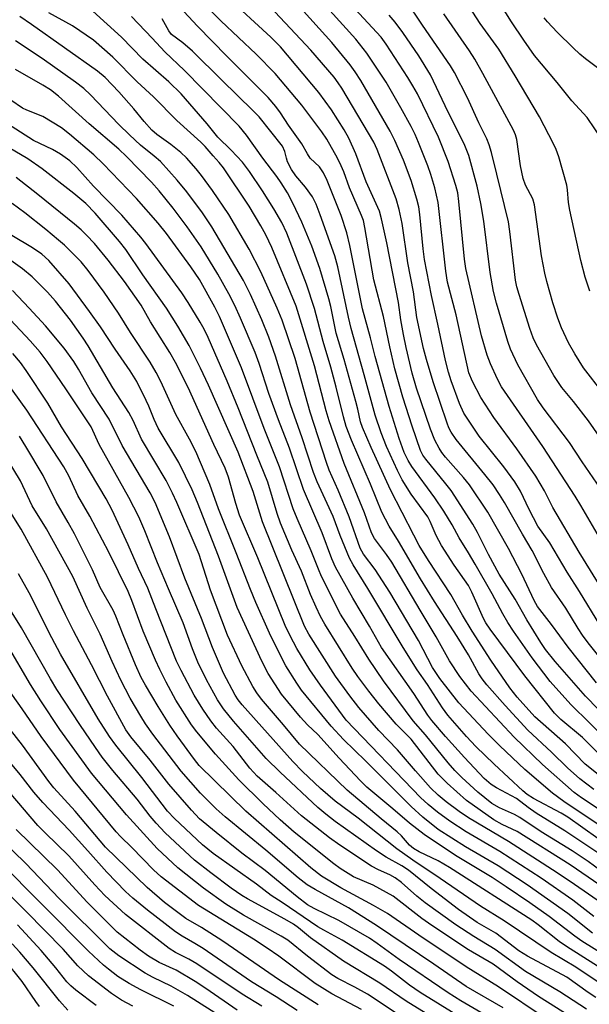
# Model space of a CAD drawing. Units: inches. Extents: x 1239204 to 1243762, y 481457 to 485457.
# Drawn here: x 1243401 to 1243528, y 482265 to 482485 of the extents above; entities that cross this region are included whole.
import ezdxf

# ---------------------------------------------------------------- set-up
doc = ezdxf.new("R2010")
doc.units = ezdxf.units.IN
doc.header["$MEASUREMENT"] = 0
doc.layers.add('Undefined', color=1, linetype='Continuous')

msp = doc.modelspace()

# ---------------------------------------------------------------- linework, layer by layer
at = {"layer": 'Undefined'}
for points, elevation in [([(1243533.56, 482363.95), (1243526.29, 482376.42), (1243524.98, 482378.55), (1243517.82, 482389.56), (1243508.62, 482402.9), (1243507.7, 482404.58), (1243506.13, 482408.02), (1243505.42, 482409.96), (1243504.17, 482414.25), (1243500.64, 482429.24), (1243500.35, 482431.31), (1243499.11, 482444.18), (1243498.83, 482446.08), (1243498.42, 482447.75), (1243496.74, 482453.06), (1243494.59, 482458.45), (1243489.86, 482468.1), (1243488.85, 482469.95), (1243487.7, 482471.8), (1243482.89, 482479.16), (1243481.76, 482480.75), (1243471.97, 482491.35)], 280), ([(1243531.1, 482457.85), (1243527.67, 482462.87), (1243524.27, 482466.56), (1243521.02, 482470.63), (1243515.95, 482476.7), (1243513.55, 482480.07), (1243510.81, 482484.15), (1243506.83, 482490.65)], 290), ([(1243531.53, 482356.89), (1243525.89, 482366.06), (1243520.04, 482376.02), (1243518.15, 482379.7), (1243516.22, 482383), (1243512.03, 482389.04), (1243506.86, 482396.07), (1243503.98, 482400.47), (1243502.1, 482404.09), (1243501.35, 482405.97), (1243498.46, 482418.93), (1243496.56, 482426.2), (1243496.17, 482428.62), (1243494.49, 482443.91), (1243493.76, 482447.23), (1243492.86, 482450.2), (1243492.18, 482452.1), (1243490.11, 482457.33), (1243489.34, 482459.08), (1243488.44, 482460.86), (1243486.2, 482465.02), (1243482.89, 482470.7), (1243478.59, 482477.21), (1243476.12, 482480.28), (1243467.47, 482489.98)], 278), ([(1243530.3, 482342.9), (1243527.87, 482345.85), (1243526.64, 482347.53), (1243525.66, 482349.02), (1243522.89, 482353.56), (1243519.73, 482358.16), (1243518.03, 482361.27), (1243515.39, 482366.41), (1243513.25, 482370.03), (1243509.26, 482377.13), (1243508.16, 482378.91), (1243506.72, 482381.01), (1243504.91, 482383.37), (1243498.51, 482391.12), (1243497.36, 482392.74), (1243496.88, 482393.71), (1243496.46, 482394.81), (1243493.34, 482403.98), (1243491.85, 482408.95), (1243491.2, 482411.42), (1243489.74, 482418.3), (1243488.98, 482424.02), (1243487.75, 482430.49), (1243486.43, 482439.25), (1243485.8, 482442.38), (1243485.12, 482444.72), (1243480.87, 482455.74), (1243480.15, 482457.36), (1243472.99, 482469.38), (1243472.21, 482470.61), (1243471.3, 482471.82), (1243466.11, 482477.87), (1243458.12, 482486.43)], 274), ([(1243530.5, 482349.85), (1243525.96, 482357.27), (1243523.2, 482361.61), (1243519.39, 482368.1), (1243516.72, 482371.84), (1243514.74, 482375.52), (1243512.79, 482379.64), (1243511.59, 482381.7), (1243509.11, 482385.04), (1243503.64, 482391.92), (1243500.23, 482396.98), (1243499.25, 482399.14), (1243497.39, 482404.24), (1243496.77, 482406.14), (1243496.11, 482408.71), (1243494.43, 482416.86), (1243492.97, 482423.23), (1243491.47, 482431.21), (1243491.13, 482433.6), (1243490.38, 482441.25), (1243490.16, 482442.94), (1243489.72, 482444.65), (1243488.47, 482448.83), (1243486.76, 482453.36), (1243484.83, 482457.72), (1243483.8, 482459.85), (1243477.25, 482471.1), (1243476.02, 482473), (1243474.85, 482474.6), (1243470.77, 482479.57), (1243463.08, 482488.12)], 276), ([(1243531.49, 482379.05), (1243526.54, 482386.2), (1243523.78, 482390.46), (1243517.89, 482398.22), (1243516.61, 482400.07), (1243512.26, 482407.79), (1243510.58, 482411.27), (1243510, 482412.95), (1243507.46, 482421.5), (1243506.81, 482424.14), (1243506.04, 482428.34), (1243504.63, 482439.76), (1243503.99, 482443.7), (1243503.18, 482447.54), (1243501.34, 482454.39), (1243500.42, 482456.64), (1243496.06, 482465.49), (1243492.78, 482472.37), (1243490.15, 482476.58), (1243486.62, 482481.78), (1243484.9, 482484.08), (1243483.57, 482485.62)], 282), ([(1243534.24, 482470.76), (1243527.32, 482475.93), (1243526.03, 482476.98), (1243524.57, 482478.35), (1243521.02, 482481.88), (1243518.86, 482484.17), (1243518.13, 482485.06)], 292), ([(1243509, 482264.57), (1243500.74, 482269.34), (1243493.54, 482274.29), (1243480.72, 482282.9), (1243474.47, 482286.81), (1243467.05, 482290.9), (1243465.3, 482291.96), (1243463.26, 482293.52), (1243456.11, 482299.67), (1243447.06, 482307.13), (1243445.03, 482308.91), (1243441.51, 482312.39), (1243437.26, 482317.29), (1243430.9, 482325.51), (1243429.31, 482327.8), (1243428.24, 482329.49), (1243425.9, 482333.52), (1243423.79, 482337.55), (1243421.82, 482341.69), (1243419.17, 482347.78), (1243416.3, 482353.57), (1243413.11, 482360.65), (1243407.21, 482371.24), (1243404.05, 482376.33), (1243401.45, 482381.96), (1243397.18, 482388.88)], 228), ([(1243506.68, 482261.97), (1243499.54, 482266.12), (1243496.69, 482267.92), (1243485.76, 482275.31), (1243480.92, 482278.87), (1243479.15, 482280.08), (1243472.32, 482284.01), (1243466.83, 482286.67), (1243465.35, 482287.51), (1243463.09, 482289.25), (1243455.93, 482295.17), (1243450.74, 482299.03), (1243445.02, 482303.59), (1243441.34, 482306.67), (1243439.5, 482308.56), (1243434.51, 482314.34), (1243430.33, 482319.7), (1243425.99, 482324.95), (1243424.9, 482326.5), (1243420.85, 482333.99), (1243417.26, 482340.96), (1243413.25, 482348.53), (1243411.45, 482352.1), (1243407.42, 482360.5), (1243401.55, 482371.18), (1243397.55, 482377.58)], 226), ([(1243515.26, 482252.67), (1243490.46, 482267.96), (1243488.11, 482269.61), (1243484.11, 482272.74), (1243482.52, 482273.83), (1243473.08, 482279.6), (1243469, 482281.85), (1243467.71, 482282.63), (1243459.76, 482288.01), (1243457.29, 482289.57), (1243453.99, 482292.06), (1243444.35, 482298.95), (1243441.98, 482300.84), (1243435.75, 482306.72), (1243434.2, 482308.36), (1243428.47, 482315.86), (1243422.64, 482323.05), (1243421.26, 482324.99), (1243418.73, 482328.93), (1243410.35, 482343.33), (1243408.41, 482346.96), (1243403.33, 482357), (1243400.99, 482361.19)], 224), ([(1243499.16, 482258.76), (1243487.33, 482266), (1243481.49, 482270.03), (1243473.4, 482274.91), (1243466.03, 482280.11), (1243463.34, 482282.37), (1243462.24, 482283.2), (1243460.31, 482284.33), (1243452.02, 482288.82), (1243450.77, 482289.58), (1243448.36, 482291.24), (1243443.8, 482294.63), (1243440.22, 482297.43), (1243433.68, 482303.52), (1243431.66, 482305.67), (1243430.35, 482307.21), (1243427.39, 482311), (1243421.99, 482317.38), (1243419.63, 482320.41), (1243418.13, 482322.51), (1243414.64, 482327.63), (1243409.52, 482335.47), (1243408.11, 482337.81), (1243401.66, 482349.18), (1243397.35, 482356.1)], 222), ([(1243485.35, 482263.19), (1243478.72, 482267.61), (1243475.93, 482269.18), (1243472.15, 482271.1), (1243470.78, 482271.93), (1243465.37, 482276.05), (1243460.98, 482279.62), (1243459.52, 482280.52), (1243451.12, 482285.21), (1243447.2, 482287.67), (1243442.17, 482291.24), (1243436.46, 482295.72), (1243431.87, 482300.03), (1243425.05, 482307.52), (1243417.26, 482316.8), (1243410.23, 482326.56), (1243405.98, 482332.91), (1243403.66, 482336.6), (1243398.56, 482345.34)], 220), ([(1243477.4, 482264.19), (1243470.77, 482267.7), (1243467.1, 482269.95), (1243458.96, 482276.03), (1243456.42, 482277.82), (1243453.33, 482279.82), (1243441.12, 482287.33), (1243432.77, 482293.76), (1243431.07, 482295.32), (1243426.25, 482300.27), (1243423.69, 482302.74), (1243422.76, 482303.77), (1243413.22, 482315.24), (1243406.01, 482324.98), (1243401.8, 482331.13), (1243398.35, 482335.98)], 218), ([(1243467.77, 482265.22), (1243459.17, 482270.75), (1243446.54, 482279.43), (1243441.75, 482282.41), (1243438.25, 482284.45), (1243433.5, 482288.04), (1243429.66, 482291.36), (1243420.37, 482300.36), (1243413.63, 482308.33), (1243408.84, 482313.59), (1243407.76, 482314.97), (1243401.89, 482323.07), (1243397.88, 482328.19)], 216), ([(1243435.56, 482264.89), (1243428.23, 482268.55), (1243425.63, 482269.97), (1243423.15, 482271.56), (1243421.02, 482273.15), (1243419.89, 482274.09), (1243416.57, 482277.17), (1243396.34, 482297.48)], 206), ([(1243426.47, 482264.93), (1243423.93, 482266.26), (1243421.69, 482267.73), (1243416.56, 482271.67), (1243414.21, 482273.9), (1243410.91, 482277.59), (1243402.73, 482285.98), (1243397.47, 482291.19)], 204), ([(1243418.27, 482265.09), (1243413.76, 482268.48), (1243412.62, 482269.43), (1243411.79, 482270.32), (1243409.27, 482273.48), (1243406.04, 482277.3), (1243400.76, 482283.02)], 202), ([(1243411.98, 482264.06), (1243410.13, 482266.08), (1243404.29, 482273.46), (1243401.31, 482276.97), (1243399.58, 482278.82)], 200), ([(1243405.67, 482264.88), (1243404.85, 482265.97), (1243401.83, 482270.38), (1243397.83, 482275.35)], 198)]:
    msp.add_lwpolyline(points, dxfattribs=dict(at, elevation=elevation))
for points in [[(1243532.51, 482323.83, 268), (1243524.01, 482332.11, 268), (1243519.43, 482337.26, 268), (1243515.41, 482342.52, 268), (1243511.26, 482348.44, 268), (1243510.03, 482350.38, 268), (1243508.88, 482352.34, 268), (1243506.51, 482356.8, 268), (1243502.73, 482363.39, 268), (1243501.23, 482365.93, 268), (1243499.17, 482369.22, 268), (1243497.58, 482372.15, 268), (1243495.72, 482375.19, 268), (1243493.76, 482378.13, 268), (1243488.59, 482385.13, 268), (1243487.77, 482386.49, 268), (1243486.94, 482388.22, 268), (1243485.79, 482391.39, 268), (1243483.54, 482398.5, 268), (1243480.48, 482409.63, 268), (1243479.41, 482413.8, 268), (1243477.59, 482420.23, 268), (1243474.81, 482434.36, 268), (1243474.14, 482437.19, 268), (1243472.88, 482441.04, 268), (1243469.76, 482448.81, 268), (1243468.92, 482450.56, 268), (1243468.01, 482451.84, 268), (1243465.97, 482453.84, 268), (1243465.36, 482454.76, 268), (1243464.12, 482456.98, 268), (1243461.12, 482461.19, 268), (1243459.38, 482463.91, 268), (1243458.32, 482465.3, 268), (1243456.64, 482467.3, 268), (1243447.39, 482476.49, 268), (1243440.83, 482483.22, 268), (1243422.66, 482502.79, 268)], [(1243529.76, 482336.94, 272), (1243523.41, 482344.9, 272), (1243519.77, 482349.95, 272), (1243516.61, 482353.95, 272), (1243515.85, 482355.29, 272), (1243513.1, 482361.13, 272), (1243510.14, 482366.87, 272), (1243505.58, 482374.97, 272), (1243501.46, 482381.07, 272), (1243500.16, 482382.66, 272), (1243496.11, 482387.18, 272), (1243495.3, 482388.22, 272), (1243494.67, 482389.19, 272), (1243493.71, 482391.01, 272), (1243492.74, 482393.45, 272), (1243489.66, 482402.58, 272), (1243488.69, 482405.91, 272), (1243487.36, 482411.62, 272), (1243486.76, 482414.55, 272), (1243486.19, 482417.77, 272), (1243485.63, 482421.67, 272), (1243483.07, 482434.94, 272), (1243481.89, 482440.31, 272), (1243481.38, 482442.01, 272), (1243478.45, 482448.56, 272), (1243476.17, 482454.8, 272), (1243474.56, 482458.24, 272), (1243473.53, 482460.13, 272), (1243470.75, 482464.54, 272), (1243467.91, 482468.44, 272), (1243459.35, 482478.59, 272), (1243457.19, 482480.78, 272), (1243447.16, 482490, 272)], [(1243532.86, 482388.27, 284), (1243527.97, 482395.29, 284), (1243524.61, 482399.62, 284), (1243522.02, 482402.75, 284), (1243520.27, 482405.36, 284), (1243516.41, 482412.26, 284), (1243515.64, 482413.79, 284), (1243514.88, 482415.9, 284), (1243512.5, 482423.47, 284), (1243512, 482425.17, 284), (1243511.72, 482426.62, 284), (1243510.48, 482437.46, 284), (1243510.15, 482439.64, 284), (1243507.58, 482450.23, 284), (1243506.33, 482455.1, 284), (1243505.84, 482456.81, 284), (1243505.33, 482458.11, 284), (1243503.55, 482461.65, 284), (1243500.99, 482467.23, 284), (1243498.1, 482472.85, 284), (1243497.24, 482474.38, 284), (1243491, 482483.42, 284), (1243487.18, 482489.15, 284)], [(1243528.26, 482424.16, 288), (1243527.25, 482427.28, 288), (1243526.28, 482430.98, 288), (1243523.83, 482442.23, 288), (1243523.55, 482443.92, 288), (1243523.33, 482446.75, 288), (1243523.13, 482447.82, 288), (1243521.37, 482454.07, 288), (1243520.78, 482455.71, 288), (1243520.15, 482457.03, 288), (1243517.05, 482463.03, 288), (1243511.61, 482472.16, 288), (1243507.99, 482478.06, 288), (1243503.87, 482483.8, 288), (1243500.59, 482488.87, 288)], [(1243531.71, 482307.84, 260), (1243526.45, 482311.31, 260), (1243524.8, 482312.51, 260), (1243517.75, 482318.74, 260), (1243511.39, 482324.82, 260), (1243501.86, 482335.1, 260), (1243499.28, 482338.32, 260), (1243497.01, 482341.87, 260), (1243494.07, 482347.21, 260), (1243490.46, 482353.1, 260), (1243484.13, 482363.83, 260), (1243482.98, 482365.56, 260), (1243480.3, 482369.11, 260), (1243479.62, 482370.32, 260), (1243478.07, 482374.83, 260), (1243473.53, 482385.81, 260), (1243470.21, 482395.27, 260), (1243469.54, 482397.49, 260), (1243466.96, 482407.54, 260), (1243462.86, 482420.86, 260), (1243457.45, 482433.87, 260), (1243456.08, 482436.71, 260), (1243454.96, 482438.75, 260), (1243452.38, 482443.11, 260), (1243446.63, 482451.65, 260), (1243445.72, 482452.83, 260), (1243444.32, 482454.32, 260), (1243442.54, 482456.43, 260), (1243441.59, 482457.4, 260), (1243436.26, 482462.21, 260), (1243431.06, 482467.48, 260), (1243427.42, 482470.84, 260), (1243421.98, 482476.27, 260), (1243417.67, 482480.09, 260), (1243413.04, 482483.3, 260), (1243407.75, 482486.19, 260)], [(1243529.17, 482313.19, 262), (1243526.08, 482315.54, 262), (1243523.31, 482317.99, 262), (1243519.72, 482321.47, 262), (1243514.48, 482326.37, 262), (1243509.41, 482331.87, 262), (1243505.34, 482336.5, 262), (1243504.27, 482337.84, 262), (1243503.54, 482338.98, 262), (1243501.22, 482343.16, 262), (1243498.75, 482347.25, 262), (1243493.65, 482355.08, 262), (1243490.57, 482360.08, 262), (1243485.62, 482368.48, 262), (1243483.53, 482371.83, 262), (1243481.95, 482374.96, 262), (1243479.4, 482381.19, 262), (1243475.15, 482390.98, 262), (1243474, 482394, 262), (1243473.36, 482396.19, 262), (1243471.79, 482402.78, 262), (1243470.58, 482407.28, 262), (1243468.88, 482412.96, 262), (1243466.92, 482420.31, 262), (1243465.14, 482425.73, 262), (1243460.76, 482437.1, 262), (1243459.62, 482439.45, 262), (1243457.87, 482442.51, 262), (1243455.38, 482446.55, 262), (1243452.45, 482450.83, 262), (1243450.91, 482452.89, 262), (1243448.4, 482455.61, 262), (1243445.4, 482458.49, 262), (1243443.03, 482461.48, 262), (1243437.2, 482468.15, 262), (1243434.5, 482470.82, 262), (1243428.72, 482475.86, 262), (1243423.92, 482480.73, 262), (1243417.56, 482486.53, 262)], [(1243532.89, 482328.25, 270), (1243527.3, 482333.98, 270), (1243520.53, 482341.71, 270), (1243518.37, 482344.4, 270), (1243517.34, 482345.94, 270), (1243514.26, 482350.95, 270), (1243511.67, 482355.61, 270), (1243508.06, 482361.16, 270), (1243505.72, 482365.51, 270), (1243503.27, 482370.45, 270), (1243502.24, 482372.26, 270), (1243497.35, 482379.78, 270), (1243496.19, 482381.3, 270), (1243491.71, 482386.74, 270), (1243491.09, 482387.65, 270), (1243490.57, 482388.68, 270), (1243488.7, 482394.1, 270), (1243486.6, 482400.59, 270), (1243484.8, 482406.89, 270), (1243483.68, 482411.8, 270), (1243482.28, 482418.56, 270), (1243480.14, 482426.7, 270), (1243478.17, 482438.37, 270), (1243477.84, 482439.91, 270), (1243477.44, 482441.01, 270), (1243474.76, 482447.19, 270), (1243473.45, 482450.73, 270), (1243472.87, 482452.1, 270), (1243472.03, 482453.81, 270), (1243469.7, 482458, 270), (1243468.6, 482459.7, 270), (1243464.13, 482465.64, 270), (1243458.14, 482472.63, 270), (1243453.94, 482476.97, 270), (1243446.04, 482484.38, 270), (1243443.59, 482486.83, 270)], [(1243530.11, 482305.42, 258), (1243522.47, 482310.53, 258), (1243519.92, 482312.34, 258), (1243513.8, 482317.63, 258), (1243508.25, 482322.89, 258), (1243505.6, 482325.51, 258), (1243499.09, 482332.48, 258), (1243494.86, 482337.9, 258), (1243493.22, 482340.33, 258), (1243490.09, 482346.4, 258), (1243483.74, 482357.16, 258), (1243480.45, 482362.2, 258), (1243477.85, 482365.59, 258), (1243477.12, 482366.93, 258), (1243474.67, 482373.88, 258), (1243472.23, 482379.82, 258), (1243470.22, 482384.33, 258), (1243469.57, 482386.04, 258), (1243465.96, 482397.26, 258), (1243462.66, 482409.16, 258), (1243459.7, 482417.75, 258), (1243458.64, 482420.37, 258), (1243455, 482428.49, 258), (1243452.39, 482433.55, 258), (1243447.86, 482441.23, 258), (1243444.2, 482446.57, 258), (1243441.77, 482449.92, 258), (1243440.58, 482451.42, 258), (1243438.41, 482453.85, 258), (1243437.16, 482455.08, 258), (1243434.92, 482456.86, 258), (1243431.79, 482459.11, 258), (1243430.71, 482460.07, 258), (1243428.97, 482461.94, 258), (1243426.67, 482464.78, 258), (1243423.32, 482468.59, 258), (1243420.27, 482471.74, 258), (1243418.59, 482473.2, 258), (1243403.86, 482483.6, 258), (1243401.28, 482485.37, 258)], [(1243530.13, 482316.53, 264), (1243527.26, 482318.86, 264), (1243522.86, 482323.34, 264), (1243516.02, 482329.39, 264), (1243512.1, 482333.76, 264), (1243510.46, 482335.84, 264), (1243506.23, 482342.02, 264), (1243502.07, 482348.42, 264), (1243499.88, 482352.01, 264), (1243497.32, 482356.58, 264), (1243492.34, 482364.16, 264), (1243490.26, 482367.55, 264), (1243489.04, 482369.8, 264), (1243483.86, 482379.91, 264), (1243479.55, 482389.39, 264), (1243477.66, 482393.79, 264), (1243477.19, 482395.06, 264), (1243476.6, 482397.87, 264), (1243476.16, 482399.58, 264), (1243473.55, 482408.93, 264), (1243471.75, 482414.81, 264), (1243470.55, 482420.77, 264), (1243470.13, 482422.48, 264), (1243468.09, 482429.25, 264), (1243466.34, 482434.2, 264), (1243464.14, 482439.57, 264), (1243462.11, 482443.77, 264), (1243460.88, 482446.06, 264), (1243459.51, 482448.31, 264), (1243458.54, 482449.74, 264), (1243455.42, 482453.84, 264), (1243451.79, 482458.92, 264), (1243450.14, 482460.94, 264), (1243437.96, 482473.36, 264), (1243433.59, 482477.51, 264), (1243430.8, 482480.56, 264), (1243426.16, 482485.34, 264)], [(1243530.08, 482321.33, 266), (1243526.64, 482324.76, 266), (1243521.83, 482328.76, 266), (1243520.39, 482330.17, 266), (1243513.77, 482338.51, 266), (1243506.08, 482348.88, 266), (1243505.1, 482350.3, 266), (1243504.57, 482351.25, 266), (1243501.96, 482357.1, 266), (1243501.21, 482358.6, 266), (1243498.04, 482363.13, 266), (1243495.23, 482367.51, 266), (1243494.04, 482369.76, 266), (1243492.71, 482372.88, 266), (1243492.15, 482373.94, 266), (1243488.49, 482378.94, 266), (1243486.43, 482382.19, 266), (1243485.4, 482384.22, 266), (1243482.94, 482389.61, 266), (1243481.78, 482392.65, 266), (1243480.46, 482396.53, 266), (1243478.03, 482405.57, 266), (1243475.13, 482415.84, 266), (1243474.5, 482418.38, 266), (1243472.11, 482429.59, 266), (1243471.47, 482432.07, 266), (1243468.22, 482441.2, 266), (1243467.27, 482443.56, 266), (1243466.47, 482445.16, 266), (1243464.95, 482447.35, 266), (1243462.74, 482449.89, 266), (1243461.78, 482451.26, 266), (1243460.94, 482453.02, 266), (1243460.68, 482453.8, 266), (1243460.35, 482455.32, 266), (1243459.79, 482456.46, 266), (1243454.61, 482462.98, 266), (1243453.22, 482464.44, 266), (1243446.26, 482471.21, 266), (1243439.78, 482477.65, 266), (1243437.6, 482479.53, 266), (1243435.1, 482481.36, 266), (1243434.51, 482482.14, 266), (1243432.98, 482484.84, 266)], [(1243531.28, 482401.49, 286), (1243526.85, 482407.13, 286), (1243524.91, 482410.23, 286), (1243523.55, 482412.68, 286), (1243521.96, 482416.03, 286), (1243521.13, 482418.14, 286), (1243520.01, 482421.61, 286), (1243518.72, 482426.31, 286), (1243518.27, 482428.21, 286), (1243517.54, 482432.03, 286), (1243515.98, 482443.41, 286), (1243515.54, 482444.73, 286), (1243513.96, 482447.77, 286), (1243513.4, 482449.26, 286), (1243512.86, 482452.1, 286), (1243512.02, 482457.94, 286), (1243511.72, 482459.03, 286), (1243511.3, 482460.06, 286), (1243504.45, 482472.7, 286), (1243502.67, 482475.87, 286), (1243501.46, 482477.72, 286), (1243495.73, 482485.92, 286)], [(1243536.74, 482297.51, 256), (1243523.39, 482306.99, 256), (1243521.88, 482307.91, 256), (1243515.74, 482311.21, 256), (1243514.31, 482312.07, 256), (1243513.34, 482312.87, 256), (1243506.97, 482318.8, 256), (1243502.87, 482322.78, 256), (1243500.8, 482324.99, 256), (1243496.65, 482329.76, 256), (1243495.46, 482331.37, 256), (1243492.1, 482336.55, 256), (1243489.83, 482339.85, 256), (1243486.68, 482344.78, 256), (1243478.82, 482357.95, 256), (1243475.52, 482363.22, 256), (1243474.7, 482364.7, 256), (1243472.64, 482369.78, 256), (1243471.09, 482374, 256), (1243467.56, 482381.7, 256), (1243466.71, 482383.81, 256), (1243464.16, 482391.54, 256), (1243461.58, 482398.86, 256), (1243458.21, 482409.73, 256), (1243456.73, 482413.96, 256), (1243455.18, 482417.77, 256), (1243452.66, 482423.42, 256), (1243451.12, 482426.58, 256), (1243444.07, 482438.53, 256), (1243442, 482441.62, 256), (1243438.47, 482446.31, 256), (1243436.35, 482448.9, 256), (1243432.59, 482453.06, 256), (1243431.24, 482454.27, 256), (1243428.19, 482456.69, 256), (1243425.71, 482458.98, 256), (1243423.36, 482461.28, 256), (1243417.03, 482467.9, 256), (1243415.55, 482469.3, 256), (1243413.72, 482470.74, 256), (1243406.24, 482476.04, 256), (1243400.32, 482479.96, 256)], [(1243532.74, 482297.28, 254), (1243522.73, 482303.96, 254), (1243516.35, 482307.88, 254), (1243514.51, 482309.17, 254), (1243511.93, 482311.16, 254), (1243507.5, 482313.56, 254), (1243506.27, 482314.31, 254), (1243504.75, 482315.65, 254), (1243500.36, 482320.29, 254), (1243496.11, 482325.02, 254), (1243493.05, 482328.58, 254), (1243492.2, 482329.75, 254), (1243489.07, 482334.54, 254), (1243481.88, 482344.84, 254), (1243479.18, 482349.53, 254), (1243475.44, 482355.79, 254), (1243471.61, 482362.7, 254), (1243470.83, 482364.53, 254), (1243468.64, 482370.36, 254), (1243464.48, 482380.02, 254), (1243461.36, 482389.21, 254), (1243458.91, 482395.49, 254), (1243456.74, 482401.4, 254), (1243454.59, 482408.04, 254), (1243453.69, 482410.51, 254), (1243450.48, 482418.15, 254), (1243449.17, 482421, 254), (1243447.88, 482423.58, 254), (1243445.43, 482427.95, 254), (1243441.68, 482434.02, 254), (1243438.6, 482438.52, 254), (1243435.45, 482442.64, 254), (1243432.33, 482446.51, 254), (1243430.61, 482448.48, 254), (1243425.04, 482454.18, 254), (1243423.36, 482455.81, 254), (1243416.73, 482461.42, 254), (1243409.88, 482467.63, 254), (1243408.12, 482469.02, 254), (1243406.44, 482470.08, 254), (1243400.32, 482473.55, 254)], [(1243530.71, 482295.09, 252), (1243527.89, 482297.13, 252), (1243524.34, 482299.52, 252), (1243517.44, 482303.77, 252), (1243512.71, 482306.94, 252), (1243511.48, 482307.59, 252), (1243508.17, 482309.07, 252), (1243506.45, 482310.07, 252), (1243503.3, 482312.62, 252), (1243499.77, 482315.86, 252), (1243498.2, 482317.43, 252), (1243496.72, 482319.12, 252), (1243491.67, 482325.37, 252), (1243488.94, 482328.48, 252), (1243482.3, 482337.38, 252), (1243479, 482342.18, 252), (1243475.94, 482347.29, 252), (1243472.76, 482352.25, 252), (1243468.52, 482360.61, 252), (1243467.81, 482362.23, 252), (1243466.21, 482366.35, 252), (1243463.06, 482373.54, 252), (1243462.18, 482375.72, 252), (1243459.1, 482385.07, 252), (1243455.7, 482393.62, 252), (1243450.69, 482407.09, 252), (1243445.77, 482418.51, 252), (1243444.7, 482420.6, 252), (1243441.28, 482426.8, 252), (1243439.41, 482429.58, 252), (1243433.95, 482437.01, 252), (1243432.08, 482439.3, 252), (1243427.29, 482444.85, 252), (1243419.84, 482452.54, 252), (1243417.8, 482454.54, 252), (1243412.36, 482459.17, 252), (1243410.54, 482460.53, 252), (1243406.44, 482463.07, 252), (1243402.85, 482464.47, 252), (1243401.87, 482464.97, 252), (1243399.29, 482466.72, 252)], [(1243530.52, 482291.85, 250), (1243523.86, 482296.42, 250), (1243512.06, 482303.84, 250), (1243508.75, 482305.41, 250), (1243506.88, 482306.46, 250), (1243500.77, 482310.74, 250), (1243496.46, 482314.59, 250), (1243494.5, 482316.63, 250), (1243488.45, 482324.37, 250), (1243485.14, 482327.72, 250), (1243481.27, 482332.26, 250), (1243479.04, 482335.06, 250), (1243476.57, 482338.38, 250), (1243475.34, 482340.2, 250), (1243469.26, 482349.98, 250), (1243468.3, 482351.72, 250), (1243467.3, 482353.78, 250), (1243466.06, 482356.62, 250), (1243464.06, 482361.8, 250), (1243461.89, 482366.5, 250), (1243459.38, 482372.54, 250), (1243458.63, 482374.63, 250), (1243456.52, 482381.61, 250), (1243454.07, 482387.63, 250), (1243449.95, 482398.21, 250), (1243447.48, 482404.1, 250), (1243443.22, 482413.89, 250), (1243442.34, 482415.75, 250), (1243441.49, 482417.31, 250), (1243438.81, 482421.63, 250), (1243437.34, 482423.84, 250), (1243429.37, 482434.8, 250), (1243428.27, 482436.19, 250), (1243424.02, 482441.1, 250), (1243417.72, 482447.58, 250), (1243414.01, 482451.75, 250), (1243412.42, 482453.2, 250), (1243410.32, 482454.69, 250), (1243408.56, 482455.72, 250), (1243404.34, 482457.71, 250), (1243398.55, 482461.43, 250)], [(1243536.34, 482284.05, 248), (1243524.88, 482292.03, 248), (1243520.98, 482294.65, 248), (1243510.13, 482301.6, 248), (1243501.26, 482306.87, 248), (1243499.14, 482308.29, 248), (1243496.26, 482310.44, 248), (1243494.45, 482311.92, 248), (1243492.81, 482313.59, 248), (1243489.41, 482317.33, 248), (1243485.45, 482322.05, 248), (1243481.29, 482326.36, 248), (1243476.82, 482331.47, 248), (1243474.8, 482334.01, 248), (1243471.64, 482338.4, 248), (1243465.68, 482347.77, 248), (1243464.69, 482349.57, 248), (1243455.38, 482372.77, 248), (1243453.27, 482379.56, 248), (1243449.89, 482388.33, 248), (1243443.31, 482403.23, 248), (1243441.57, 482407, 248), (1243439.01, 482412.08, 248), (1243436.47, 482416.39, 248), (1243433.94, 482420.41, 248), (1243428.7, 482427.84, 248), (1243424.91, 482433.44, 248), (1243423.48, 482435.26, 248), (1243418.09, 482441.56, 248), (1243416, 482443.68, 248), (1243413.29, 482445.97, 248), (1243406.23, 482451.45, 248), (1243403.06, 482453.64, 248), (1243398.92, 482456.11, 248)], [(1243529.19, 482284.92, 246), (1243524.46, 482288.55, 246), (1243517.41, 482293.41, 246), (1243508.22, 482299.36, 246), (1243500.73, 482303.75, 246), (1243497.09, 482306.15, 246), (1243494.3, 482308.17, 246), (1243492.23, 482309.83, 246), (1243490.57, 482311.38, 246), (1243473.97, 482328.65, 246), (1243468.24, 482336.41, 246), (1243465.88, 482339.82, 246), (1243462.98, 482344.59, 246), (1243461.52, 482347.38, 246), (1243460.43, 482349.73, 246), (1243454.27, 482364.81, 246), (1243450.24, 482374.32, 246), (1243449.38, 482376.86, 246), (1243447.8, 482382.78, 246), (1243447.02, 482384.79, 246), (1243444.49, 482390.06, 246), (1243438.78, 482402.71, 246), (1243435.99, 482408.28, 246), (1243434.73, 482410.49, 246), (1243430.36, 482417.36, 246), (1243428.3, 482421.08, 246), (1243424.57, 482426.33, 246), (1243420.98, 482431.12, 246), (1243417.91, 482434.78, 246), (1243416.14, 482436.65, 246), (1243414.94, 482437.81, 246), (1243413.44, 482439.11, 246), (1243405.28, 482445.71, 246), (1243400.45, 482449.52, 246)], [(1243528.86, 482281.21, 244), (1243523.35, 482285.57, 244), (1243514.29, 482291.98, 244), (1243507.85, 482296.18, 244), (1243500.54, 482300.41, 244), (1243494.49, 482304.29, 244), (1243491.1, 482307.01, 244), (1243488.46, 482309.37, 244), (1243478.29, 482319.57, 244), (1243473.39, 482324.33, 244), (1243470.62, 482327.29, 244), (1243464.04, 482335.32, 244), (1243462.97, 482336.87, 244), (1243460.56, 482340.75, 244), (1243459.55, 482342.59, 244), (1243456.9, 482347.97, 244), (1243453.85, 482354.81, 244), (1243452.64, 482357.76, 244), (1243449.5, 482365.91, 244), (1243445.51, 482375.67, 244), (1243443.65, 482381.1, 244), (1243440.49, 482388.44, 244), (1243439.09, 482391.19, 244), (1243436.04, 482396.73, 244), (1243432.7, 482404.03, 244), (1243431.66, 482406.1, 244), (1243430.31, 482408.36, 244), (1243425.94, 482414.97, 244), (1243423.24, 482419.28, 244), (1243420.04, 482423.93, 244), (1243416.53, 482428.77, 244), (1243414.93, 482430.7, 244), (1243413.32, 482432.37, 244), (1243411.2, 482434.42, 244), (1243409.9, 482435.55, 244), (1243407.04, 482437.93, 244), (1243402.38, 482441.63, 244), (1243399.55, 482443.69, 244)], [(1243531.37, 482276.39, 242), (1243526.51, 482279.38, 242), (1243524.92, 482280.51, 242), (1243519.19, 482284.9, 242), (1243514.88, 482287.96, 242), (1243509.65, 482291.53, 242), (1243506.54, 482293.58, 242), (1243498.37, 482298.49, 242), (1243491.4, 482303.18, 242), (1243488.11, 482305.65, 242), (1243484.41, 482308.91, 242), (1243478.6, 482313.71, 242), (1243477.2, 482315.1, 242), (1243472.46, 482320.16, 242), (1243467.66, 482325.47, 242), (1243465.4, 482327.57, 242), (1243463.78, 482329.3, 242), (1243459.57, 482334.4, 242), (1243456.61, 482338.99, 242), (1243455.21, 482341.75, 242), (1243449.68, 482353.7, 242), (1243445.58, 482365.15, 242), (1243440.89, 482377.1, 242), (1243439.69, 482379.93, 242), (1243436.7, 482386.01, 242), (1243432.11, 482393.67, 242), (1243431.22, 482395.56, 242), (1243430.04, 482398.53, 242), (1243429.44, 482399.86, 242), (1243427.33, 482404.05, 242), (1243425.9, 482406.42, 242), (1243422.51, 482411.26, 242), (1243419.24, 482416.27, 242), (1243416.84, 482419.66, 242), (1243412.29, 482425.78, 242), (1243407.76, 482431.01, 242), (1243406.18, 482432.4, 242), (1243404.07, 482433.82, 242), (1243399.52, 482436.55, 242)], [(1243533.02, 482271.92, 240), (1243523.04, 482278.21, 240), (1243521.44, 482279.36, 240), (1243516.79, 482283.05, 240), (1243515.32, 482284.09, 240), (1243497, 482295.78, 240), (1243494.46, 482297.29, 240), (1243490.28, 482299.33, 240), (1243489.01, 482300.05, 240), (1243488.1, 482300.8, 240), (1243486.28, 482302.86, 240), (1243485.38, 482303.75, 240), (1243481.78, 482306.67, 240), (1243474.24, 482313.06, 240), (1243463.58, 482323.29, 240), (1243460.04, 482327.58, 240), (1243455.14, 482333.32, 240), (1243454.11, 482334.7, 240), (1243453.19, 482336.13, 240), (1243450.74, 482340.74, 240), (1243447.57, 482347.57, 240), (1243443.79, 482357.6, 240), (1243441.23, 482365.52, 240), (1243436.25, 482377.13, 240), (1243435.3, 482379.18, 240), (1243433.85, 482381.99, 240), (1243428.42, 482391.19, 240), (1243426.5, 482395.35, 240), (1243425.55, 482397.18, 240), (1243421.97, 482402.65, 240), (1243416.47, 482411.97, 240), (1243415.37, 482413.69, 240), (1243412.56, 482417.72, 240), (1243409.24, 482421.95, 240), (1243407.44, 482423.93, 240), (1243404.02, 482427.35, 240), (1243401.91, 482429.16, 240), (1243399.29, 482431.02, 240)], [(1243531.88, 482269.05, 238), (1243525.17, 482273.62, 238), (1243519.67, 482276.91, 238), (1243509.16, 482283.94, 238), (1243503.88, 482287.16, 238), (1243494.93, 482293.39, 238), (1243488.81, 482297.42, 238), (1243485.28, 482299.95, 238), (1243476.69, 482306.78, 238), (1243471.56, 482310.59, 238), (1243468.29, 482313.4, 238), (1243464.23, 482317.17, 238), (1243462.08, 482319.39, 238), (1243450.84, 482332.02, 238), (1243449.93, 482333.15, 238), (1243449.28, 482334.21, 238), (1243446.65, 482339.12, 238), (1243444.17, 482344.83, 238), (1243441.79, 482351.29, 238), (1243438.06, 482360.28, 238), (1243434.64, 482369.43, 238), (1243431.44, 482377.14, 238), (1243430.32, 482379.25, 238), (1243424.11, 482389.82, 238), (1243421.16, 482395.68, 238), (1243417.34, 482401.53, 238), (1243414.37, 482406.8, 238), (1243413.33, 482408.48, 238), (1243411.16, 482411.45, 238), (1243407, 482416.46, 238), (1243403.39, 482420.42, 238), (1243399.63, 482424.34, 238)], [(1243529.58, 482266.83, 236), (1243527.89, 482267.96, 236), (1243523.17, 482271.36, 236), (1243514.35, 482276.09, 236), (1243512.46, 482277.22, 236), (1243507.31, 482281.15, 236), (1243503.14, 482283.54, 236), (1243499.05, 482286.46, 236), (1243492.92, 482291.13, 236), (1243487.91, 482295.2, 236), (1243486.41, 482296.15, 236), (1243482.92, 482298.11, 236), (1243480.77, 482299.53, 236), (1243471.5, 482306.06, 236), (1243469.43, 482307.68, 236), (1243467.66, 482309.19, 236), (1243459.26, 482317.04, 236), (1243456.18, 482320.11, 236), (1243448.85, 482328.37, 236), (1243446.63, 482331.17, 236), (1243445.29, 482333.19, 236), (1243442.87, 482337.58, 236), (1243440.97, 482341.52, 236), (1243439.73, 482344.52, 236), (1243437.69, 482350.3, 236), (1243434.39, 482357.91, 236), (1243431.98, 482363.69, 236), (1243429.15, 482370.79, 236), (1243427.77, 482373.9, 236), (1243425.57, 482378.25, 236), (1243418.99, 482390.06, 236), (1243417.18, 482393.93, 236), (1243411.56, 482402.44, 236), (1243407.35, 482408.54, 236), (1243405.79, 482410.59, 236), (1243403.58, 482413.12, 236), (1243396.97, 482420.19, 236)], [(1243527.51, 482264.22, 234), (1243521.61, 482268.13, 234), (1243513.95, 482272.68, 234), (1243507.18, 482277.56, 234), (1243502.44, 482280.41, 234), (1243498.43, 482283.04, 234), (1243491.58, 482287.97, 234), (1243489.75, 482289.46, 234), (1243486.34, 482292.44, 234), (1243484.94, 482293.52, 234), (1243483.73, 482294.2, 234), (1243481.22, 482295.26, 234), (1243479.66, 482296.12, 234), (1243472.54, 482300.75, 234), (1243470.26, 482302.42, 234), (1243464.04, 482307.35, 234), (1243458.3, 482312.53, 234), (1243454.15, 482316.15, 234), (1243452.5, 482317.9, 234), (1243448.83, 482322.77, 234), (1243445.11, 482326.86, 234), (1243443.8, 482328.46, 234), (1243442.02, 482331.04, 234), (1243440.09, 482334.2, 234), (1243437.19, 482339.68, 234), (1243436.17, 482341.76, 234), (1243431.56, 482353.39, 234), (1243429.83, 482358, 234), (1243427.73, 482362.41, 234), (1243425.42, 482367.67, 234), (1243421.82, 482375.43, 234), (1243420.48, 482377.9, 234), (1243415.16, 482386.88, 234), (1243410.57, 482393.96, 234), (1243407.52, 482399.23, 234), (1243402.72, 482406.53, 234), (1243401.42, 482408.31, 234), (1243399.75, 482410.29, 234)], [(1243524.26, 482262.43, 232), (1243516.84, 482267.11, 232), (1243512.12, 482270.31, 232), (1243506.71, 482274.26, 232), (1243501.23, 482277.49, 232), (1243493.04, 482282.9, 232), (1243490.87, 482284.47, 232), (1243484.49, 482289.4, 232), (1243479.98, 482291.84, 232), (1243475.64, 482293.72, 232), (1243472.64, 482295.57, 232), (1243471.22, 482296.61, 232), (1243462.42, 482303.7, 232), (1243459.29, 482306.39, 232), (1243455.39, 482310.03, 232), (1243450.09, 482315.31, 232), (1243444.89, 482321.05, 232), (1243440.73, 482326.01, 232), (1243439.54, 482327.6, 232), (1243436.07, 482333.11, 232), (1243433.91, 482337.11, 232), (1243432.48, 482339.92, 232), (1243431.5, 482342.01, 232), (1243428.75, 482348.43, 232), (1243426.23, 482355.29, 232), (1243425.39, 482357.27, 232), (1243421.09, 482366.05, 232), (1243416.86, 482374.04, 232), (1243414.21, 482378.65, 232), (1243412.2, 482383.02, 232), (1243411.12, 482385.03, 232), (1243402.83, 482397.66, 232), (1243398.06, 482404.3, 232)], [(1243518.57, 482262.11, 230), (1243507.93, 482269.23, 230), (1243500.71, 482273.72, 230), (1243490.2, 482280.71, 230), (1243483.17, 482285.55, 230), (1243480.11, 482287.34, 230), (1243472.82, 482291.26, 230), (1243468.46, 482293.86, 230), (1243466.1, 482295.72, 230), (1243451.64, 482308.37, 230), (1243441.25, 482318.55, 230), (1243440.19, 482319.88, 230), (1243436.33, 482325.13, 230), (1243434.71, 482327.52, 230), (1243432.07, 482331.65, 230), (1243429.25, 482336.39, 230), (1243428.29, 482338.14, 230), (1243427.03, 482340.92, 230), (1243424.28, 482347.66, 230), (1243422.69, 482351.78, 230), (1243422.11, 482353.09, 230), (1243419.16, 482358.16, 230), (1243417.48, 482362.1, 230), (1243413.44, 482370.13, 230), (1243412.05, 482372.68, 230), (1243409.39, 482377.22, 230), (1243406.45, 482383.15, 230), (1243402.64, 482389.58, 230), (1243401.22, 482391.86, 230)], [(1243463.09, 482263.95, 214), (1243458.38, 482267, 214), (1243452.9, 482270.32, 214), (1243447.42, 482274.16, 214), (1243442.11, 482277.74, 214), (1243440.29, 482278.89, 214), (1243437.44, 482280.54, 214), (1243435.96, 482281.51, 214), (1243429.75, 482286.28, 214), (1243426.47, 482288.96, 214), (1243424.84, 482290.5, 214), (1243420.66, 482294.78, 214), (1243416.44, 482299.53, 214), (1243412.24, 482304.09, 214), (1243406.38, 482310.27, 214), (1243404.41, 482312.62, 214), (1243401.32, 482316.54, 214), (1243394.72, 482324.39, 214)], [(1243455.23, 482264.94, 212), (1243450.84, 482267.57, 212), (1243440.73, 482274.37, 212), (1243438.97, 482275.39, 212), (1243435.96, 482276.9, 212), (1243434.52, 482277.79, 212), (1243424.84, 482285.35, 212), (1243420.24, 482289.59, 212), (1243418.01, 482291.94, 212), (1243412.23, 482298.38, 212), (1243406.93, 482303.52, 212), (1243405.33, 482305.18, 212), (1243398.94, 482312.67, 212)], [(1243446.94, 482261.99, 208), (1243438.61, 482267.33, 208), (1243434.98, 482269.38, 208), (1243430.96, 482271.34, 208), (1243429.21, 482272.31, 208), (1243423.33, 482276.14, 208), (1243421.33, 482277.72, 208), (1243410.02, 482288.93, 208), (1243402.6, 482296.71, 208), (1243394.07, 482304.91, 208)], [(1243449.68, 482264.05, 210), (1243442.71, 482268.89, 210), (1243440.37, 482270.42, 210), (1243436.13, 482272.94, 210), (1243432.36, 482274.62, 210), (1243429.95, 482276.04, 210), (1243428.07, 482277.41, 210), (1243422.98, 482281.41, 210), (1243416.25, 482288.06, 210), (1243409.67, 482295.29, 210), (1243400.49, 482304.29, 210)]]:
    msp.add_polyline3d(points, dxfattribs=at)

doc.saveas('drawing.dxf')
